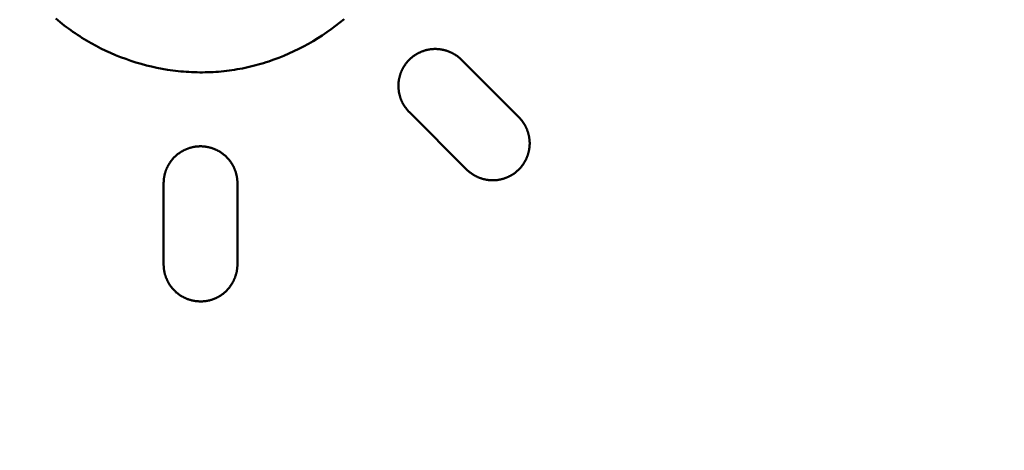
# Model space of a CAD drawing. Units: millimetres. Extents: x 2018 to 8736, y 707 to 10465.
# Drawn here: x 4759 to 4779, y 3487 to 3496 of the extents above; entities that cross this region are included whole.
import ezdxf

# ---------------------------------------------------------------- set-up
doc = ezdxf.new("R2010")
doc.units = ezdxf.units.MM
doc.layers.add('Widoczne (ISO)', color=7, linetype='Continuous', lineweight=50)
doc.styles.get("Standard").update_dxf_attribs({"font": 'arial.ttf'})
doc.dimstyles.new('FK_rzuty 100_m$0', dxfattribs={"dimscale": 100, "dimtxt": 2.5, "dimasz": 2.5, "dimexe": 1.25, "dimexo": 0.625, "dimtad": 1, "dimlfac": 0.001, "dimrnd": 0.01, "dimzin": 1, "dimdsep": 46, "dimtxsty": 'Standard', "dimblk": 'OBLIQUE', "dimblk1": 'ARCHTICK', "dimblk2": 'OBLIQUE', "dimcen": 2.5, "dimadec": 0, "dimazin": 0, "dimtfac": 1, "dimtmove": 0, "dimatfit": 3, "dimfxl": 1, "dimarcsym": 0})

# ---------------------------------------------------------------- blocks, each defined once
blk = doc.blocks.new('A$C839fdda2')
at = {"layer": 'Widoczne (ISO)'}
for points in [[(2616.86, 1492.144), (2616.902, 1492.108), (2616.945, 1492.073), (2616.988, 1492.039), (2617.031, 1492.005), (2617.074, 1491.972), (2617.119, 1491.939), (2617.163, 1491.907), (2617.208, 1491.875), (2617.253, 1491.844), (2617.299, 1491.813), (2617.345, 1491.783), (2617.391, 1491.754), (2617.485, 1491.696), (2617.58, 1491.642), (2617.677, 1491.589), (2617.774, 1491.539), (2617.873, 1491.491), (2617.973, 1491.445), (2618.074, 1491.402), (2618.176, 1491.361), (2618.279, 1491.323), (2618.383, 1491.287), (2618.488, 1491.253), (2618.593, 1491.222), (2618.699, 1491.194), (2618.806, 1491.168), (2618.913, 1491.144), (2619.02, 1491.124), (2619.129, 1491.105), (2619.237, 1491.09), (2619.346, 1491.077), (2619.401, 1491.071), (2619.455, 1491.066), (2619.51, 1491.062), (2619.564, 1491.059), (2619.619, 1491.056), (2619.674, 1491.054), (2619.729, 1491.052), (2619.783, 1491.051), (2619.838, 1491.051), (2619.893, 1491.052), (2619.948, 1491.053), (2620.002, 1491.055), (2620.057, 1491.058), (2620.112, 1491.061), (2620.166, 1491.065), (2620.221, 1491.07), (2620.275, 1491.075), (2620.33, 1491.081), (2620.384, 1491.088), (2620.438, 1491.096), (2620.493, 1491.104), (2620.547, 1491.113), (2620.601, 1491.123), (2620.655, 1491.133), (2620.708, 1491.144), (2620.762, 1491.156), (2620.816, 1491.168), (2620.869, 1491.181), (2620.922, 1491.195), (2620.975, 1491.209), (2621.028, 1491.224), (2621.081, 1491.24), (2621.133, 1491.257), (2621.186, 1491.274), (2621.238, 1491.291), (2621.29, 1491.31), (2621.393, 1491.348), (2621.495, 1491.389), (2621.597, 1491.433), (2621.697, 1491.479), (2621.797, 1491.527), (2621.895, 1491.577), (2621.992, 1491.63), (2622.088, 1491.686), (2622.182, 1491.743), (2622.275, 1491.803), (2622.367, 1491.865), (2622.457, 1491.929), (2622.546, 1491.995), (2622.633, 1492.064), (2622.718, 1492.134)], [(2625.103, 1491.307), (2625.097, 1491.314), (2625.09, 1491.32), (2625.084, 1491.326), (2625.077, 1491.332), (2625.07, 1491.339), (2625.063, 1491.345), (2625.056, 1491.35), (2625.049, 1491.356), (2625.042, 1491.362), (2625.035, 1491.368), (2625.028, 1491.373), (2625.02, 1491.378), (2625.013, 1491.384), (2625.006, 1491.389), (2624.998, 1491.394), (2624.991, 1491.399), (2624.983, 1491.404), (2624.975, 1491.409), (2624.968, 1491.414), (2624.96, 1491.419), (2624.952, 1491.423), (2624.944, 1491.428), (2624.936, 1491.432), (2624.928, 1491.436), (2624.92, 1491.441), (2624.912, 1491.445), (2624.904, 1491.449), (2624.896, 1491.453), (2624.887, 1491.457), (2624.879, 1491.46), (2624.871, 1491.464), (2624.862, 1491.467), (2624.854, 1491.471), (2624.845, 1491.474), (2624.837, 1491.477), (2624.828, 1491.481), (2624.82, 1491.484), (2624.811, 1491.487), (2624.803, 1491.489), (2624.794, 1491.492), (2624.785, 1491.495), (2624.776, 1491.497), (2624.768, 1491.5), (2624.759, 1491.502), (2624.75, 1491.504), (2624.741, 1491.506), (2624.732, 1491.508), (2624.723, 1491.51), (2624.715, 1491.512), (2624.706, 1491.514), (2624.697, 1491.515), (2624.688, 1491.517), (2624.679, 1491.518), (2624.67, 1491.519), (2624.661, 1491.521), (2624.652, 1491.522), (2624.642, 1491.523), (2624.633, 1491.523), (2624.624, 1491.524), (2624.615, 1491.525), (2624.606, 1491.525), (2624.597, 1491.526), (2624.588, 1491.526), (2624.579, 1491.526), (2624.57, 1491.526), (2624.561, 1491.526), (2624.552, 1491.526), (2624.542, 1491.526), (2624.533, 1491.525), (2624.524, 1491.525), (2624.515, 1491.524), (2624.506, 1491.523), (2624.497, 1491.523), (2624.488, 1491.522), (2624.479, 1491.52), (2624.47, 1491.519), (2624.461, 1491.518), (2624.452, 1491.517), (2624.443, 1491.515), (2624.434, 1491.513), (2624.425, 1491.512), (2624.416, 1491.51), (2624.407, 1491.508), (2624.398, 1491.506), (2624.389, 1491.504), (2624.38, 1491.501), (2624.371, 1491.499), (2624.362, 1491.496), (2624.354, 1491.494), (2624.345, 1491.491), (2624.336, 1491.488), (2624.327, 1491.485), (2624.319, 1491.482), (2624.31, 1491.479), (2624.302, 1491.476), (2624.293, 1491.472), (2624.284, 1491.469), (2624.276, 1491.465), (2624.268, 1491.461), (2624.259, 1491.458), (2624.251, 1491.454), (2624.243, 1491.45), (2624.234, 1491.446), (2624.226, 1491.441), (2624.218, 1491.437), (2624.21, 1491.433), (2624.202, 1491.428), (2624.194, 1491.424), (2624.186, 1491.419), (2624.178, 1491.414), (2624.17, 1491.409), (2624.162, 1491.404), (2624.155, 1491.399), (2624.147, 1491.394), (2624.139, 1491.389), (2624.132, 1491.383), (2624.124, 1491.378), (2624.117, 1491.372), (2624.11, 1491.366), (2624.103, 1491.361), (2624.095, 1491.355), (2624.088, 1491.349), (2624.081, 1491.343), (2624.074, 1491.337), (2624.067, 1491.331), (2624.061, 1491.324), (2624.054, 1491.318), (2624.047, 1491.311), (2624.041, 1491.305), (2624.034, 1491.298), (2624.028, 1491.292), (2624.021, 1491.285), (2624.015, 1491.278), (2624.009, 1491.271), (2624.003, 1491.264), (2623.997, 1491.257), (2623.991, 1491.25), (2623.985, 1491.243), (2623.979, 1491.235), (2623.974, 1491.228), (2623.968, 1491.221), (2623.963, 1491.213), (2623.957, 1491.205), (2623.952, 1491.198), (2623.947, 1491.19), (2623.942, 1491.182), (2623.937, 1491.174), (2623.932, 1491.166), (2623.927, 1491.159), (2623.922, 1491.15), (2623.918, 1491.142), (2623.913, 1491.134), (2623.909, 1491.126), (2623.905, 1491.118), (2623.901, 1491.109), (2623.896, 1491.101), (2623.893, 1491.093), (2623.889, 1491.084), (2623.885, 1491.076), (2623.881, 1491.067), (2623.878, 1491.058), (2623.874, 1491.05), (2623.871, 1491.041), (2623.868, 1491.032), (2623.865, 1491.024), (2623.862, 1491.015), (2623.859, 1491.006), (2623.856, 1490.997), (2623.853, 1490.988), (2623.851, 1490.979), (2623.848, 1490.97), (2623.846, 1490.961), (2623.844, 1490.952), (2623.841, 1490.943), (2623.839, 1490.934), (2623.838, 1490.925), (2623.836, 1490.916), (2623.834, 1490.907), (2623.833, 1490.897), (2623.831, 1490.888), (2623.83, 1490.879), (2623.829, 1490.87), (2623.827, 1490.861), (2623.826, 1490.851), (2623.826, 1490.842), (2623.825, 1490.833), (2623.824, 1490.823), (2623.824, 1490.814), (2623.823, 1490.805), (2623.823, 1490.796), (2623.823, 1490.786), (2623.823, 1490.777), (2623.823, 1490.768), (2623.823, 1490.759), (2623.823, 1490.749), (2623.824, 1490.74), (2623.824, 1490.731), (2623.825, 1490.721), (2623.826, 1490.712), (2623.827, 1490.703), (2623.828, 1490.694), (2623.829, 1490.685), (2623.83, 1490.675), (2623.831, 1490.666), (2623.833, 1490.657), (2623.834, 1490.648), (2623.836, 1490.639), (2623.837, 1490.63), (2623.839, 1490.621), (2623.841, 1490.612), (2623.843, 1490.603), (2623.846, 1490.594), (2623.848, 1490.585), (2623.85, 1490.576), (2623.853, 1490.567), (2623.855, 1490.558), (2623.858, 1490.549), (2623.861, 1490.541), (2623.864, 1490.532), (2623.867, 1490.523), (2623.87, 1490.514), (2623.874, 1490.506), (2623.877, 1490.497), (2623.88, 1490.489), (2623.884, 1490.48), (2623.888, 1490.472), (2623.892, 1490.464), (2623.895, 1490.455), (2623.899, 1490.447), (2623.904, 1490.439), (2623.908, 1490.431), (2623.912, 1490.422), (2623.916, 1490.414), (2623.921, 1490.406), (2623.926, 1490.398), (2623.93, 1490.391), (2623.935, 1490.383), (2623.94, 1490.375), (2623.945, 1490.367), (2623.95, 1490.36), (2623.955, 1490.352), (2623.96, 1490.345), (2623.966, 1490.337), (2623.971, 1490.33), (2623.977, 1490.322), (2623.982, 1490.315), (2623.988, 1490.308), (2623.994, 1490.301), (2623.999, 1490.294), (2624.005, 1490.287), (2624.011, 1490.28), (2624.017, 1490.273), (2624.024, 1490.266), (2624.03, 1490.26), (2624.036, 1490.253), (2624.043, 1490.247)], [(2625.103, 1491.307), (2626.27, 1490.141)], [(2625.209, 1489.08), (2624.043, 1490.247)], [(2625.209, 1489.08), (2625.216, 1489.074), (2625.222, 1489.067), (2625.229, 1489.061), (2625.236, 1489.055), (2625.243, 1489.049), (2625.249, 1489.043), (2625.256, 1489.037), (2625.263, 1489.031), (2625.27, 1489.025), (2625.278, 1489.02), (2625.285, 1489.014), (2625.292, 1489.009), (2625.299, 1489.003), (2625.307, 1488.998), (2625.314, 1488.993), (2625.322, 1488.988), (2625.329, 1488.983), (2625.337, 1488.978), (2625.345, 1488.973), (2625.352, 1488.968), (2625.36, 1488.964), (2625.368, 1488.959), (2625.376, 1488.955), (2625.384, 1488.95), (2625.392, 1488.946), (2625.4, 1488.942), (2625.408, 1488.938), (2625.416, 1488.934), (2625.425, 1488.93), (2625.433, 1488.926), (2625.441, 1488.922), (2625.45, 1488.919), (2625.458, 1488.915), (2625.466, 1488.912), (2625.475, 1488.909), (2625.483, 1488.906), (2625.492, 1488.903), (2625.5, 1488.9), (2625.509, 1488.897), (2625.518, 1488.894), (2625.526, 1488.891), (2625.535, 1488.889), (2625.544, 1488.886), (2625.553, 1488.884), (2625.561, 1488.882), (2625.57, 1488.88), (2625.579, 1488.878), (2625.588, 1488.876), (2625.597, 1488.874), (2625.606, 1488.872), (2625.615, 1488.871), (2625.624, 1488.869), (2625.633, 1488.868), (2625.642, 1488.867), (2625.651, 1488.865), (2625.66, 1488.864), (2625.669, 1488.864), (2625.678, 1488.863), (2625.687, 1488.862), (2625.696, 1488.862), (2625.705, 1488.861), (2625.714, 1488.861), (2625.723, 1488.86), (2625.733, 1488.86), (2625.742, 1488.86), (2625.751, 1488.86), (2625.76, 1488.861), (2625.769, 1488.861), (2625.778, 1488.861), (2625.787, 1488.862), (2625.796, 1488.863), (2625.805, 1488.863), (2625.815, 1488.864), (2625.824, 1488.865), (2625.833, 1488.866), (2625.842, 1488.868), (2625.851, 1488.869), (2625.86, 1488.87), (2625.869, 1488.872), (2625.878, 1488.873), (2625.887, 1488.875), (2625.896, 1488.877), (2625.905, 1488.879), (2625.914, 1488.881), (2625.923, 1488.883), (2625.932, 1488.886), (2625.94, 1488.888), (2625.949, 1488.89), (2625.958, 1488.893), (2625.967, 1488.896), (2625.975, 1488.899), (2625.984, 1488.901), (2625.993, 1488.905), (2626.002, 1488.908), (2626.01, 1488.911), (2626.019, 1488.914), (2626.027, 1488.918), (2626.036, 1488.921), (2626.044, 1488.925), (2626.053, 1488.929), (2626.061, 1488.933), (2626.069, 1488.936), (2626.077, 1488.941), (2626.086, 1488.945), (2626.094, 1488.949), (2626.102, 1488.953), (2626.11, 1488.958), (2626.118, 1488.963), (2626.126, 1488.967), (2626.134, 1488.972), (2626.142, 1488.977), (2626.149, 1488.982), (2626.157, 1488.987), (2626.165, 1488.992), (2626.172, 1488.998), (2626.18, 1489.003), (2626.187, 1489.008), (2626.195, 1489.014), (2626.202, 1489.02), (2626.209, 1489.025), (2626.216, 1489.031), (2626.224, 1489.037), (2626.231, 1489.043), (2626.238, 1489.049), (2626.245, 1489.056), (2626.251, 1489.062), (2626.258, 1489.068), (2626.265, 1489.075), (2626.271, 1489.081), (2626.278, 1489.088), (2626.284, 1489.095), (2626.291, 1489.102), (2626.297, 1489.108), (2626.303, 1489.115), (2626.309, 1489.122), (2626.315, 1489.13), (2626.321, 1489.137), (2626.327, 1489.144), (2626.333, 1489.151), (2626.338, 1489.159), (2626.344, 1489.166), (2626.35, 1489.174), (2626.355, 1489.181), (2626.36, 1489.189), (2626.365, 1489.197), (2626.37, 1489.205), (2626.375, 1489.213), (2626.38, 1489.22), (2626.385, 1489.228), (2626.39, 1489.237), (2626.394, 1489.245), (2626.399, 1489.253), (2626.403, 1489.261), (2626.408, 1489.269), (2626.412, 1489.278), (2626.416, 1489.286), (2626.42, 1489.294), (2626.424, 1489.303), (2626.428, 1489.312), (2626.431, 1489.32), (2626.435, 1489.329), (2626.438, 1489.337), (2626.442, 1489.346), (2626.445, 1489.355), (2626.448, 1489.364), (2626.451, 1489.372), (2626.454, 1489.381), (2626.457, 1489.39), (2626.459, 1489.399), (2626.462, 1489.408), (2626.464, 1489.417), (2626.467, 1489.426), (2626.469, 1489.435), (2626.471, 1489.444), (2626.473, 1489.453), (2626.475, 1489.462), (2626.477, 1489.472), (2626.479, 1489.481), (2626.48, 1489.49), (2626.482, 1489.499), (2626.483, 1489.508), (2626.484, 1489.518), (2626.485, 1489.527), (2626.486, 1489.536), (2626.487, 1489.545), (2626.488, 1489.555), (2626.488, 1489.564), (2626.489, 1489.573), (2626.489, 1489.582), (2626.49, 1489.592), (2626.49, 1489.601), (2626.49, 1489.61), (2626.49, 1489.62), (2626.49, 1489.629), (2626.489, 1489.638), (2626.489, 1489.647), (2626.488, 1489.657), (2626.488, 1489.666), (2626.487, 1489.675), (2626.486, 1489.684), (2626.485, 1489.694), (2626.484, 1489.703), (2626.483, 1489.712), (2626.481, 1489.721), (2626.48, 1489.73), (2626.478, 1489.74), (2626.477, 1489.749), (2626.475, 1489.758), (2626.473, 1489.767), (2626.471, 1489.776), (2626.469, 1489.785), (2626.467, 1489.794), (2626.465, 1489.803), (2626.462, 1489.812), (2626.46, 1489.821), (2626.457, 1489.829), (2626.454, 1489.838), (2626.451, 1489.847), (2626.448, 1489.856), (2626.445, 1489.864), (2626.442, 1489.873), (2626.439, 1489.882), (2626.436, 1489.89), (2626.432, 1489.899), (2626.428, 1489.907), (2626.425, 1489.916), (2626.421, 1489.924), (2626.417, 1489.932), (2626.413, 1489.941), (2626.409, 1489.949), (2626.405, 1489.957), (2626.4, 1489.965), (2626.396, 1489.973), (2626.392, 1489.981), (2626.387, 1489.989), (2626.382, 1489.997), (2626.378, 1490.005), (2626.373, 1490.013), (2626.368, 1490.02), (2626.363, 1490.028), (2626.357, 1490.035), (2626.352, 1490.043), (2626.347, 1490.05), (2626.342, 1490.058), (2626.336, 1490.065), (2626.33, 1490.072), (2626.325, 1490.079), (2626.319, 1490.087), (2626.313, 1490.094), (2626.307, 1490.101), (2626.301, 1490.107), (2626.295, 1490.114), (2626.289, 1490.121), (2626.283, 1490.128), (2626.276, 1490.134), (2626.27, 1490.141)], [(2620.55, 1488.8), (2620.55, 1488.809), (2620.55, 1488.818), (2620.549, 1488.828), (2620.549, 1488.837), (2620.549, 1488.846), (2620.548, 1488.855), (2620.547, 1488.865), (2620.546, 1488.874), (2620.545, 1488.883), (2620.544, 1488.892), (2620.543, 1488.901), (2620.542, 1488.91), (2620.54, 1488.919), (2620.539, 1488.929), (2620.537, 1488.938), (2620.535, 1488.947), (2620.534, 1488.956), (2620.532, 1488.965), (2620.53, 1488.974), (2620.527, 1488.983), (2620.525, 1488.991), (2620.523, 1489), (2620.52, 1489.009), (2620.518, 1489.018), (2620.515, 1489.027), (2620.512, 1489.036), (2620.509, 1489.044), (2620.506, 1489.053), (2620.503, 1489.062), (2620.5, 1489.07), (2620.496, 1489.079), (2620.493, 1489.087), (2620.489, 1489.096), (2620.486, 1489.104), (2620.482, 1489.112), (2620.478, 1489.121), (2620.474, 1489.129), (2620.47, 1489.137), (2620.466, 1489.145), (2620.461, 1489.154), (2620.457, 1489.162), (2620.453, 1489.17), (2620.448, 1489.177), (2620.443, 1489.185), (2620.439, 1489.193), (2620.434, 1489.201), (2620.429, 1489.209), (2620.424, 1489.216), (2620.419, 1489.224), (2620.413, 1489.231), (2620.408, 1489.239), (2620.403, 1489.246), (2620.397, 1489.254), (2620.392, 1489.261), (2620.386, 1489.268), (2620.38, 1489.275), (2620.374, 1489.282), (2620.368, 1489.289), (2620.362, 1489.296), (2620.356, 1489.303), (2620.35, 1489.31), (2620.344, 1489.316), (2620.338, 1489.323), (2620.331, 1489.329), (2620.325, 1489.336), (2620.318, 1489.342), (2620.312, 1489.348), (2620.305, 1489.355), (2620.298, 1489.361), (2620.291, 1489.367), (2620.284, 1489.373), (2620.277, 1489.379), (2620.27, 1489.384), (2620.263, 1489.39), (2620.256, 1489.396), (2620.249, 1489.401), (2620.241, 1489.406), (2620.234, 1489.412), (2620.226, 1489.417), (2620.219, 1489.422), (2620.211, 1489.427), (2620.204, 1489.432), (2620.196, 1489.437), (2620.188, 1489.442), (2620.18, 1489.446), (2620.172, 1489.451), (2620.164, 1489.455), (2620.156, 1489.46), (2620.148, 1489.464), (2620.14, 1489.468), (2620.132, 1489.472), (2620.124, 1489.476), (2620.116, 1489.48), (2620.107, 1489.484), (2620.099, 1489.488), (2620.091, 1489.491), (2620.082, 1489.495), (2620.074, 1489.498), (2620.065, 1489.502), (2620.057, 1489.505), (2620.048, 1489.508), (2620.039, 1489.511), (2620.031, 1489.514), (2620.022, 1489.516), (2620.013, 1489.519), (2620.004, 1489.522), (2619.996, 1489.524), (2619.987, 1489.526), (2619.978, 1489.529), (2619.969, 1489.531), (2619.96, 1489.533), (2619.951, 1489.535), (2619.942, 1489.536), (2619.933, 1489.538), (2619.924, 1489.54), (2619.915, 1489.541), (2619.906, 1489.542), (2619.897, 1489.544), (2619.888, 1489.545), (2619.879, 1489.546), (2619.87, 1489.547), (2619.861, 1489.547), (2619.852, 1489.548), (2619.842, 1489.549), (2619.833, 1489.549), (2619.824, 1489.55), (2619.815, 1489.55), (2619.806, 1489.55), (2619.797, 1489.55), (2619.787, 1489.55), (2619.778, 1489.55), (2619.769, 1489.549), (2619.76, 1489.549), (2619.751, 1489.548), (2619.742, 1489.548), (2619.732, 1489.547), (2619.723, 1489.546), (2619.714, 1489.545), (2619.705, 1489.544), (2619.696, 1489.543), (2619.687, 1489.541), (2619.678, 1489.54), (2619.669, 1489.538), (2619.66, 1489.537), (2619.651, 1489.535), (2619.642, 1489.533), (2619.633, 1489.531), (2619.624, 1489.529), (2619.615, 1489.527), (2619.606, 1489.524), (2619.597, 1489.522), (2619.588, 1489.519), (2619.579, 1489.517), (2619.571, 1489.514), (2619.562, 1489.511), (2619.553, 1489.508), (2619.544, 1489.505), (2619.536, 1489.502), (2619.527, 1489.499), (2619.519, 1489.495), (2619.51, 1489.492), (2619.502, 1489.488), (2619.493, 1489.484), (2619.485, 1489.48), (2619.476, 1489.477), (2619.468, 1489.472), (2619.46, 1489.468), (2619.452, 1489.464), (2619.443, 1489.46), (2619.435, 1489.455), (2619.427, 1489.451), (2619.419, 1489.446), (2619.411, 1489.441), (2619.403, 1489.437), (2619.396, 1489.432), (2619.388, 1489.427), (2619.38, 1489.421), (2619.373, 1489.416), (2619.365, 1489.411), (2619.357, 1489.406), (2619.35, 1489.4), (2619.343, 1489.394), (2619.335, 1489.389), (2619.328, 1489.383), (2619.321, 1489.377), (2619.314, 1489.371), (2619.307, 1489.365), (2619.3, 1489.359), (2619.293, 1489.353), (2619.286, 1489.346), (2619.28, 1489.34), (2619.273, 1489.333), (2619.266, 1489.327), (2619.26, 1489.32), (2619.253, 1489.314), (2619.247, 1489.307), (2619.241, 1489.3), (2619.235, 1489.293), (2619.229, 1489.286), (2619.223, 1489.279), (2619.217, 1489.272), (2619.211, 1489.264), (2619.205, 1489.257), (2619.2, 1489.25), (2619.194, 1489.242), (2619.189, 1489.235), (2619.183, 1489.227), (2619.178, 1489.219), (2619.173, 1489.212), (2619.168, 1489.204), (2619.163, 1489.196), (2619.158, 1489.188), (2619.153, 1489.18), (2619.149, 1489.172), (2619.144, 1489.164), (2619.14, 1489.156), (2619.135, 1489.148), (2619.131, 1489.139), (2619.127, 1489.131), (2619.123, 1489.123), (2619.119, 1489.114), (2619.115, 1489.106), (2619.111, 1489.097), (2619.108, 1489.089), (2619.104, 1489.08), (2619.101, 1489.072), (2619.098, 1489.063), (2619.094, 1489.054), (2619.091, 1489.045), (2619.088, 1489.037), (2619.086, 1489.028), (2619.083, 1489.019), (2619.08, 1489.01), (2619.078, 1489.001), (2619.075, 1488.992), (2619.073, 1488.983), (2619.071, 1488.974), (2619.069, 1488.965), (2619.067, 1488.956), (2619.065, 1488.947), (2619.063, 1488.938), (2619.061, 1488.929), (2619.06, 1488.92), (2619.058, 1488.911), (2619.057, 1488.901), (2619.056, 1488.892), (2619.055, 1488.883), (2619.054, 1488.874), (2619.053, 1488.865), (2619.052, 1488.855), (2619.051, 1488.846), (2619.051, 1488.837), (2619.051, 1488.828), (2619.05, 1488.818), (2619.05, 1488.809), (2619.05, 1488.8)], [(2619.05, 1487.15), (2619.05, 1488.8)], [(2620.55, 1488.8), (2620.55, 1487.15)], [(2619.05, 1487.15), (2619.05, 1487.141), (2619.05, 1487.132), (2619.051, 1487.122), (2619.051, 1487.113), (2619.051, 1487.104), (2619.052, 1487.095), (2619.053, 1487.086), (2619.054, 1487.076), (2619.055, 1487.067), (2619.056, 1487.058), (2619.057, 1487.049), (2619.059, 1487.04), (2619.06, 1487.031), (2619.062, 1487.022), (2619.063, 1487.013), (2619.065, 1487.004), (2619.067, 1486.995), (2619.069, 1486.986), (2619.071, 1486.977), (2619.073, 1486.968), (2619.076, 1486.959), (2619.078, 1486.95), (2619.081, 1486.941), (2619.083, 1486.933), (2619.086, 1486.924), (2619.089, 1486.915), (2619.092, 1486.906), (2619.095, 1486.898), (2619.098, 1486.889), (2619.101, 1486.881), (2619.105, 1486.872), (2619.108, 1486.864), (2619.112, 1486.855), (2619.116, 1486.847), (2619.119, 1486.838), (2619.123, 1486.83), (2619.127, 1486.822), (2619.131, 1486.814), (2619.135, 1486.805), (2619.14, 1486.797), (2619.144, 1486.789), (2619.148, 1486.781), (2619.153, 1486.773), (2619.158, 1486.765), (2619.162, 1486.758), (2619.167, 1486.75), (2619.172, 1486.742), (2619.177, 1486.734), (2619.182, 1486.727), (2619.187, 1486.719), (2619.193, 1486.712), (2619.198, 1486.704), (2619.203, 1486.697), (2619.209, 1486.69), (2619.215, 1486.683), (2619.22, 1486.675), (2619.226, 1486.668), (2619.232, 1486.661), (2619.238, 1486.655), (2619.244, 1486.648), (2619.25, 1486.641), (2619.256, 1486.634), (2619.262, 1486.628), (2619.269, 1486.621), (2619.275, 1486.615), (2619.282, 1486.608), (2619.288, 1486.602), (2619.295, 1486.596), (2619.302, 1486.59), (2619.308, 1486.584), (2619.315, 1486.578), (2619.322, 1486.572), (2619.329, 1486.566), (2619.336, 1486.561), (2619.344, 1486.555), (2619.351, 1486.55), (2619.358, 1486.544), (2619.365, 1486.539), (2619.373, 1486.534), (2619.38, 1486.529), (2619.388, 1486.524), (2619.396, 1486.519), (2619.403, 1486.514), (2619.411, 1486.509), (2619.419, 1486.505), (2619.427, 1486.5), (2619.435, 1486.496), (2619.443, 1486.491), (2619.451, 1486.487), (2619.459, 1486.483), (2619.467, 1486.479), (2619.475, 1486.475), (2619.483, 1486.471), (2619.492, 1486.467), (2619.5, 1486.464), (2619.508, 1486.46), (2619.517, 1486.457), (2619.525, 1486.453), (2619.534, 1486.45), (2619.542, 1486.447), (2619.551, 1486.444), (2619.56, 1486.441), (2619.568, 1486.438), (2619.577, 1486.436), (2619.586, 1486.433), (2619.594, 1486.43), (2619.603, 1486.428), (2619.612, 1486.426), (2619.621, 1486.423), (2619.63, 1486.421), (2619.639, 1486.419), (2619.648, 1486.417), (2619.657, 1486.416), (2619.666, 1486.414), (2619.675, 1486.412), (2619.684, 1486.411), (2619.693, 1486.409), (2619.702, 1486.408), (2619.711, 1486.407), (2619.72, 1486.406), (2619.729, 1486.405), (2619.738, 1486.404), (2619.747, 1486.403), (2619.756, 1486.403), (2619.765, 1486.402), (2619.775, 1486.402), (2619.784, 1486.401), (2619.793, 1486.401), (2619.802, 1486.401), (2619.811, 1486.401), (2619.82, 1486.401), (2619.829, 1486.402), (2619.839, 1486.402), (2619.848, 1486.402), (2619.857, 1486.403), (2619.866, 1486.404), (2619.875, 1486.405), (2619.884, 1486.406), (2619.893, 1486.407), (2619.903, 1486.408), (2619.912, 1486.409), (2619.921, 1486.41), (2619.93, 1486.412), (2619.939, 1486.413), (2619.948, 1486.415), (2619.957, 1486.417), (2619.966, 1486.419), (2619.975, 1486.421), (2619.984, 1486.423), (2619.993, 1486.426), (2620.002, 1486.428), (2620.01, 1486.431), (2620.019, 1486.433), (2620.028, 1486.436), (2620.037, 1486.439), (2620.046, 1486.442), (2620.054, 1486.445), (2620.063, 1486.448), (2620.072, 1486.451), (2620.08, 1486.455), (2620.089, 1486.458), (2620.097, 1486.462), (2620.106, 1486.466), (2620.114, 1486.47), (2620.123, 1486.474), (2620.131, 1486.478), (2620.139, 1486.482), (2620.147, 1486.486), (2620.156, 1486.49), (2620.164, 1486.495), (2620.172, 1486.499), (2620.18, 1486.504), (2620.188, 1486.509), (2620.196, 1486.514), (2620.204, 1486.519), (2620.211, 1486.524), (2620.219, 1486.529), (2620.227, 1486.534), (2620.234, 1486.539), (2620.242, 1486.545), (2620.249, 1486.55), (2620.257, 1486.556), (2620.264, 1486.562), (2620.271, 1486.568), (2620.278, 1486.574), (2620.285, 1486.58), (2620.292, 1486.586), (2620.299, 1486.592), (2620.306, 1486.598), (2620.313, 1486.604), (2620.319, 1486.611), (2620.326, 1486.617), (2620.332, 1486.624), (2620.339, 1486.631), (2620.345, 1486.637), (2620.351, 1486.644), (2620.358, 1486.651), (2620.364, 1486.658), (2620.37, 1486.665), (2620.376, 1486.672), (2620.381, 1486.68), (2620.387, 1486.687), (2620.393, 1486.694), (2620.398, 1486.702), (2620.404, 1486.709), (2620.409, 1486.717), (2620.415, 1486.724), (2620.42, 1486.732), (2620.425, 1486.74), (2620.43, 1486.748), (2620.435, 1486.755), (2620.44, 1486.763), (2620.445, 1486.771), (2620.449, 1486.779), (2620.454, 1486.787), (2620.458, 1486.796), (2620.463, 1486.804), (2620.467, 1486.812), (2620.471, 1486.82), (2620.475, 1486.829), (2620.479, 1486.837), (2620.483, 1486.845), (2620.487, 1486.854), (2620.49, 1486.862), (2620.494, 1486.871), (2620.497, 1486.879), (2620.501, 1486.888), (2620.504, 1486.897), (2620.507, 1486.906), (2620.51, 1486.914), (2620.513, 1486.923), (2620.516, 1486.932), (2620.519, 1486.941), (2620.521, 1486.95), (2620.524, 1486.958), (2620.526, 1486.967), (2620.528, 1486.976), (2620.531, 1486.985), (2620.533, 1486.994), (2620.535, 1487.003), (2620.536, 1487.012), (2620.538, 1487.022), (2620.54, 1487.031), (2620.541, 1487.04), (2620.543, 1487.049), (2620.544, 1487.058), (2620.545, 1487.067), (2620.546, 1487.076), (2620.547, 1487.085), (2620.548, 1487.095), (2620.548, 1487.104), (2620.549, 1487.113), (2620.549, 1487.122), (2620.55, 1487.132), (2620.55, 1487.141), (2620.55, 1487.15)]]:
    blk.add_lwpolyline(points, dxfattribs=at)
blk = doc.blocks.new('_Oblique')
at = {"color": 0, "linetype": 'ByBlock', "lineweight": -2}
blk.add_line((-0.5, -0.5), (0.5, 0.5), dxfattribs=at)
blk = doc.blocks.new('*D11')
at = {"color": 0, "lineweight": -2, "transparency": 16777216}
for p, q in [((4458.939, 4277.889), (8057.836, 4277.889)), ((7932.836, 4277.889), (7932.836, 3447.889)), ((4458.939, 3447.889), (8057.836, 3447.889))]:
    blk.add_line(p, q, dxfattribs=at)
at = {"layer": 'Defpoints', "color": 0, "transparency": 16777216}
for p in [(4396.439, 4277.889), (4396.439, 3447.889), (7932.836, 3447.889)]:
    blk.add_point(p, dxfattribs=at)
at = {"color": 0, "lineweight": -2, "transparency": 16777216, "xscale": 250, "yscale": 250, "zscale": 250}
for p, rotation in [((7932.836, 4277.889), 90), ((7932.836, 3447.889), 270)]:
    blk.add_blockref('_Oblique', p, dxfattribs=dict(at, rotation=rotation))
at = {"color": 0, "transparency": 16777216, "insert": (7742.608, 3862.889), "char_height": 250, "attachment_point": 5, "rotation": 90}
blk.add_mtext('0.83', dxfattribs=at)
blk = doc.blocks.new('_ArchTick')
at = {"color": 0, "linetype": 'ByBlock', "const_width": 0.15}
blk.add_lwpolyline([(-0.5, -0.5), (0.5, 0.5)], dxfattribs=at)
blk = doc.blocks.new('*D12')
at = {"color": 0, "lineweight": -2, "transparency": 16777216}
for p, q in [((6301.835, 4112.889), (6301.835, 1320.06)), ((3605.618, 3871.608), (3605.618, 1320.06)), ((3605.618, 1445.06), (6301.835, 1445.06))]:
    blk.add_line(p, q, dxfattribs=at)
at = {"layer": 'Defpoints', "color": 0, "transparency": 16777216}
for p in [(6301.835, 4175.389), (3605.618, 3934.108), (6301.835, 1445.06)]:
    blk.add_point(p, dxfattribs=at)
at = {"color": 0, "lineweight": -2, "transparency": 16777216, "xscale": 250, "yscale": 250, "zscale": 250, "rotation": 180}
blk.add_blockref('_Oblique', (3605.618, 1445.06), dxfattribs=at)
at = {"color": 0, "lineweight": -2, "transparency": 16777216, "xscale": 250, "yscale": 250, "zscale": 250}
blk.add_blockref('_Oblique', (6301.835, 1445.06), dxfattribs=at)
at = {"color": 0, "transparency": 16777216, "insert": (4953.726, 1635.203), "char_height": 250, "attachment_point": 5}
blk.add_mtext('2.70', dxfattribs=at)
blk = doc.blocks.new('*D13')
at = {"color": 0, "lineweight": -2, "transparency": 16777216}
for p, q in [((2142.633, 3800.389), (2142.633, 707.286)), ((7295.424, 3800.389), (7295.424, 707.286)), ((2142.633, 832.286), (7295.424, 832.286))]:
    blk.add_line(p, q, dxfattribs=at)
at = {"layer": 'Defpoints', "color": 0, "transparency": 16777216}
for p in [(2142.633, 3862.889), (7295.424, 3862.889), (7295.424, 832.286)]:
    blk.add_point(p, dxfattribs=at)
at = {"color": 0, "lineweight": -2, "transparency": 16777216, "xscale": 250, "yscale": 250, "zscale": 250, "rotation": 180}
blk.add_blockref('_Oblique', (2142.633, 832.286), dxfattribs=at)
at = {"color": 0, "lineweight": -2, "transparency": 16777216, "xscale": 250, "yscale": 250, "zscale": 250}
blk.add_blockref('_Oblique', (7295.424, 832.286), dxfattribs=at)
at = {"color": 0, "transparency": 16777216, "insert": (4719.028, 1022.429), "char_height": 250, "attachment_point": 5}
blk.add_mtext('5.15', dxfattribs=at)
blk = doc.blocks.new('*D14')
at = {"color": 0, "lineweight": -2, "transparency": 16777216}
for p, q in [((4448.283, 5721.889), (8736.163, 5721.889)), ((8611.163, 5721.889), (8611.163, 2003.889)), ((4448.283, 2003.889), (8736.163, 2003.889))]:
    blk.add_line(p, q, dxfattribs=at)
at = {"layer": 'Defpoints', "color": 0, "transparency": 16777216}
for p in [(4385.783, 5721.889), (4385.783, 2003.889), (8611.163, 2003.889)]:
    blk.add_point(p, dxfattribs=at)
at = {"color": 0, "lineweight": -2, "transparency": 16777216, "xscale": 250, "yscale": 250, "zscale": 250}
for p, rotation in [((8611.163, 5721.889), 90), ((8611.163, 2003.889), 270)]:
    blk.add_blockref('_Oblique', p, dxfattribs=dict(at, rotation=rotation))
at = {"color": 0, "transparency": 16777216, "insert": (8420.935, 3862.889), "char_height": 250, "attachment_point": 5, "rotation": 90}
blk.add_mtext('3.72', dxfattribs=at)

msp = doc.modelspace()

# ---------------------------------------------------------------- block references
msp.add_blockref('A$C839fdda2', (2142.633, 2003.889))

# ---------------------------------------------------------------- dimensions: what is measured, and where the dimension line sits
for base, p1, p2, picture, middle in [((8611.163, 2003.889), (4385.783, 5721.889), (4385.783, 2003.889), '*D14', (8420.935, 3862.889)), ((7932.836, 3447.889), (4396.439, 4277.889), (4396.439, 3447.889), '*D11', (7742.608, 3862.889))]:
    dim = msp.add_linear_dim(base=base, p1=p1, p2=p2, angle=90, dimstyle='FK_rzuty 100_m$0')
    dim.commit()
    dim.dimension.update_dxf_attribs({"geometry": picture, "text_midpoint": middle})
for base, p1, p2, picture, middle in [((6301.835, 1445.06), (3605.618, 3934.108), (6301.835, 4175.389), '*D12', (4953.726, 1635.203)), ((7295.424, 832.286), (2142.633, 3862.889), (7295.424, 3862.889), '*D13', (4719.028, 1022.429))]:
    dim = msp.add_linear_dim(base=base, p1=p1, p2=p2, dimstyle='FK_rzuty 100_m$0')
    dim.commit()
    dim.dimension.update_dxf_attribs({"geometry": picture, "text_midpoint": middle})

doc.saveas('drawing.dxf')
